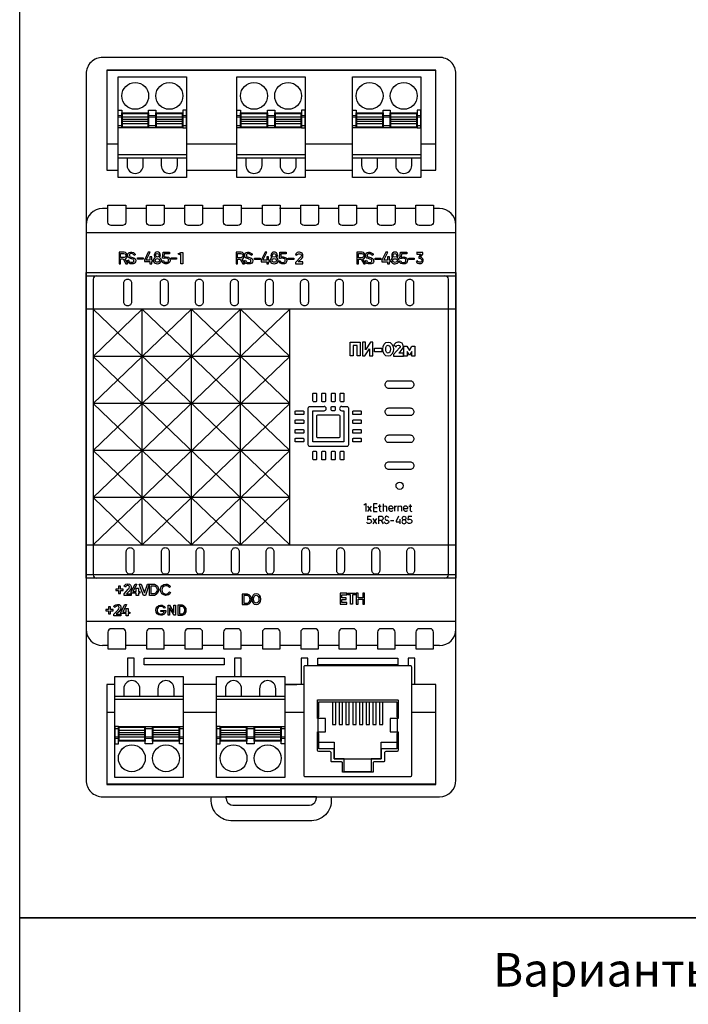
# Model space of a CAD drawing. Units: millimetres. Extents: x 1844 to 4852, y 806 to 1351.
# Drawn here: x 2396 to 2495, y 950 to 1096 of the extents above; entities that cross this region are included whole.
import ezdxf

# ---------------------------------------------------------------- set-up
doc = ezdxf.new("R2010")
doc.units = ezdxf.units.MM
doc.layers.add('Геометрии', color=7, linetype='Continuous')
doc.styles.get("Standard").update_dxf_attribs({"font": 'arial.ttf'})

# ---------------------------------------------------------------- blocks, each defined once
blk = doc.blocks.new('ПИ-02м')
for p, q in [((-24.46, 53.09), (24.43, 53.09)), ((-24.45, 42.12), (-22.77, 42.12)), ((-12.61, 42.12), (-5.11, 42.12)), ((5.05, 42.12), (12.08, 42.12)), ((22.24, 42.12), (24.45, 42.12)), ((-24.28, 32.5), (-25.09, 32.5)), ((-18.55, 32.5), (-21.64, 32.5)), ((-12.83, 32.5), (-15.91, 32.5)), ((-7.1, 32.5), (-10.2, 32.5)), ((-1.39, 32.5), (-4.47, 32.5)), ((4.38, 32.5), (1.24, 32.5)), ((10.06, 32.5), (7.01, 32.5)), ((15.8, 32.5), (12.69, 32.5)), ((21.49, 32.5), (18.43, 32.5)), ((25.02, 32.5), (24.13, 32.5)), ((-26.49, 21.99), (-26.49, -21.99)), ((26.33, 21.99), (26.33, -21.99)), ((-26.49, -10.49), (2.76, 17.52)), ((-26.49, -3.49), (-4.55, 17.52)), ((-26.49, 3.52), (-11.86, 17.52)), ((-26.49, 10.52), (-19.18, 17.52)), ((-26.49, 17.52), (2.76, -10.49)), ((-19.18, -17.52), (-19.18, 17.52)), ((-19.18, 17.52), (2.76, -3.49)), ((-11.86, -17.52), (-11.86, 17.52)), ((-11.86, 17.52), (2.76, 3.52)), ((-4.55, -17.52), (-4.55, 17.52)), ((-4.55, 17.52), (2.76, 10.52)), ((2.76, -17.52), (2.76, 17.52)), ((2.76, 10.52), (-26.49, 10.52)), ((-26.49, -17.52), (2.76, 10.52)), ((-26.49, 10.52), (2.76, -17.52)), ((2.76, 3.52), (-26.49, 3.52)), ((-26.49, 3.51), (-4.55, -17.52)), ((-19.18, -17.52), (2.76, 3.52)), ((2.76, -3.49), (-26.49, -3.49)), ((-26.49, -3.49), (-11.86, -17.52)), ((-11.86, -17.52), (2.76, -3.49)), ((2.76, -10.49), (-26.49, -10.49)), ((-26.49, -10.49), (-19.18, -17.52)), ((-4.55, -17.52), (2.76, -10.49)), ((16.62, -11.44), (16.62, -12.54)), ((14.35, -12.54), (14.9, -11.75)), ((14.9, -12.54), (14.35, -11.75)), ((15.88, -11.79), (16.32, -11.79)), ((20.46, -11.79), (20.9, -11.79)), ((15.16, -14.39), (15.71, -13.59)), ((15.71, -14.39), (15.16, -13.59)), ((16.35, -13.89), (16.65, -14.39)), ((17.74, -13.91), (18.24, -13.91)), ((-24.28, -32.5), (-25.09, -32.5)), ((-18.55, -32.5), (-21.64, -32.5)), ((-12.83, -32.5), (-15.91, -32.5)), ((-7.1, -32.5), (-10.2, -32.5)), ((-1.35, -32.5), (-4.47, -32.5)), ((4.38, -32.5), (1.28, -32.5)), ((10.06, -32.5), (7.01, -32.5)), ((15.8, -32.5), (12.69, -32.5)), ((21.49, -32.5), (18.43, -32.5)), ((25.02, -32.5), (24.13, -32.5)), ((2.01, -38.3), (3.8, -38.3)), ((24.43, -38.3), (24.43, -53.15)), ((-24.45, -42.41), (-23.27, -42.41)), ((-13.11, -42.41), (-8.15, -42.41)), ((2.01, -42.41), (4.89, -42.41)), ((20.84, -42.41), (24.45, -42.41)), ((24.43, -53.15), (-24.48, -53.15))]:
    blk.add_line(p, q)
for points in [[(27.47, 52.55, 0.420835), (24.96, 55), (-25.03, 55, 0.420979), (-27.53, 52.55), (-27.53, -52.55, 0.420988), (-25.03, -55), (25.03, -55, 0.412772), (27.47, -52.55)], [(-24.28, 33), (-21.64, 33), (-21.64, 30.5, -0.414214), (-22.14, 30), (-23.78, 30, -0.414214), (-24.28, 30.5)], [(-18.55, 33), (-15.91, 33), (-15.91, 30.5, -0.414214), (-16.41, 30), (-18.05, 30, -0.414214), (-18.55, 30.5)], [(-12.83, 33), (-10.2, 33), (-10.2, 30.5, -0.414214), (-10.7, 30), (-12.33, 30, -0.414214), (-12.83, 30.5)], [(-7.1, 33), (-4.47, 33), (-4.47, 30.5, -0.414214), (-4.97, 30), (-6.6, 30, -0.414214), (-7.1, 30.5)], [(-1.32, 33), (1.32, 33), (1.32, 30.5, -0.414214), (0.82, 30), (-0.82, 30, -0.414214), (-1.32, 30.5)], [(4.38, 33), (7.01, 33), (7.01, 30.5, -0.414214), (6.51, 30), (4.88, 30, -0.414214), (4.38, 30.5)], [(10.06, 33), (12.69, 33), (12.69, 30.5, -0.414214), (12.19, 30), (10.56, 30, -0.414214), (10.06, 30.5)], [(15.8, 33), (18.43, 33), (18.43, 30.5, -0.414214), (17.93, 30), (16.3, 30, -0.414214), (15.8, 30.5)], [(21.49, 33), (24.13, 33), (24.13, 30.5, -0.414214), (23.63, 30), (21.99, 30, -0.414214), (21.49, 30.5)], [(-21.92, 21.44, -0.414214), (-21.35, 22.01, -0.414214), (-20.77, 21.44), (-20.77, 18.61, -0.414214), (-21.35, 18.04, -0.414214), (-21.92, 18.61)], [(-16.49, 21.44, -0.414214), (-15.92, 22.01, -0.414214), (-15.35, 21.44), (-15.35, 18.61, -0.414214), (-15.92, 18.04, -0.414214), (-16.49, 18.61)], [(-11.28, 21.44, -0.414214), (-10.7, 22.01, -0.414214), (-10.13, 21.44), (-10.13, 18.61, -0.414214), (-10.7, 18.04, -0.414214), (-11.28, 18.61)], [(-6.04, 21.44, -0.414214), (-5.47, 22.01, -0.414214), (-4.9, 21.44), (-4.9, 18.61, -0.414214), (-5.47, 18.04, -0.414214), (-6.04, 18.61)], [(-0.84, 21.44, -0.414214), (-0.27, 22.01, -0.414214), (0.3, 21.44), (0.3, 18.61, -0.414214), (-0.27, 18.04, -0.414214), (-0.84, 18.61)], [(4.37, 21.44, -0.414214), (4.95, 22.01, -0.414214), (5.52, 21.44), (5.52, 18.61, -0.414214), (4.95, 18.04, -0.414214), (4.37, 18.61)], [(9.55, 21.44, -0.414214), (10.12, 22.01, -0.414214), (10.69, 21.44), (10.69, 18.61, -0.414214), (10.12, 18.04, -0.414214), (9.55, 18.61)], [(14.8, 21.44, -0.414214), (15.37, 22.01, -0.414214), (15.94, 21.44), (15.94, 18.61, -0.414214), (15.37, 18.04, -0.414214), (14.8, 18.61)], [(20.03, 21.44, -0.414214), (20.6, 22.01, -0.414214), (21.17, 21.44), (21.17, 18.61, -0.414214), (20.6, 18.04, -0.414214), (20.03, 18.61)], [(20.64, 6.9, -0.414214), (21.21, 6.33, -0.414214), (20.64, 5.75), (17.5, 5.75, -0.414214), (16.92, 6.33, -0.414214), (17.5, 6.9)], [(6.18, 4.95, -0.414214), (6.29, 5.06), (6.62, 5.06, -0.414214), (6.74, 4.95), (6.74, 3.89, -0.445556), (6.61, 3.77), (6.29, 3.77, -0.398895), (6.18, 3.89)], [(7.51, 4.95, -0.414214), (7.63, 5.06), (7.96, 5.06, -0.414214), (8.07, 4.95), (8.07, 3.89, -0.445556), (7.95, 3.77), (7.62, 3.77, -0.398895), (7.51, 3.89)], [(8.95, 4.95, -0.414214), (9.07, 5.06), (9.4, 5.06, -0.414214), (9.51, 4.95), (9.51, 3.89, -0.445556), (9.39, 3.77), (9.06, 3.77, -0.398895), (8.95, 3.89)], [(10.25, 4.95, -0.414214), (10.37, 5.06), (10.7, 5.06, -0.414214), (10.81, 4.95), (10.81, 3.89, -0.445556), (10.69, 3.77), (10.36, 3.77, -0.398895), (10.25, 3.89)], [(8.93, 2.96, -0.414214), (9.05, 3.08), (9.38, 3.08, -0.414214), (9.49, 2.96), (9.49, 2.55, -0.445556), (9.37, 2.43), (9.04, 2.43, -0.398895), (8.93, 2.55)], [(4.72, 2.41, -0.414214), (4.83, 2.3), (4.83, 1.97, -0.414214), (4.72, 1.85), (3.66, 1.85, -0.445556), (3.54, 1.98), (3.54, 2.3, -0.398895), (3.66, 2.41)], [(6.78, 1.64, -0.430744), (6.98, 1.83), (10, 1.83, -0.390005), (10.19, 1.66), (10.19, -1.42, -0.456532), (9.99, -1.62), (6.96, -1.62, -0.414214), (6.78, -1.43)], [(13.28, 2.41, -0.414214), (13.39, 2.3), (13.39, 1.97, -0.414214), (13.28, 1.85), (12.22, 1.85, -0.445556), (12.11, 1.98), (12.11, 2.3, -0.398895), (12.22, 2.41)], [(20.64, 2.84, -0.414214), (21.21, 2.27, -0.414214), (20.64, 1.7), (17.5, 1.7, -0.414214), (16.92, 2.27, -0.414214), (17.5, 2.84)], [(4.72, 1.08, -0.414214), (4.83, 0.96), (4.83, 0.63, -0.414214), (4.72, 0.52), (3.66, 0.52, -0.445556), (3.54, 0.64), (3.54, 0.97, -0.398895), (3.66, 1.08)], [(13.28, 1.08, -0.414214), (13.39, 0.96), (13.39, 0.63, -0.414214), (13.28, 0.52), (12.22, 0.52, -0.445556), (12.11, 0.64), (12.11, 0.97, -0.398895), (12.22, 1.08)], [(4.72, -0.36, -0.414214), (4.83, -0.48), (4.83, -0.81, -0.414214), (4.72, -0.92), (3.66, -0.92, -0.445556), (3.54, -0.8), (3.54, -0.47, -0.398895), (3.66, -0.36)], [(13.28, -0.36, -0.414214), (13.39, -0.48), (13.39, -0.81, -0.414214), (13.28, -0.92), (12.22, -0.92, -0.445556), (12.11, -0.8), (12.11, -0.47, -0.398895), (12.22, -0.36)], [(20.64, -1.18, -0.414214), (21.21, -1.75, -0.414214), (20.64, -2.32), (17.5, -2.32, -0.414214), (16.92, -1.75, -0.414214), (17.5, -1.18)], [(4.72, -1.66, -0.414214), (4.83, -1.78), (4.83, -2.11, -0.414214), (4.72, -2.22), (3.66, -2.22, -0.445556), (3.54, -2.1), (3.54, -1.77, -0.398895), (3.66, -1.66)], [(13.28, -1.66, -0.414214), (13.39, -1.78), (13.39, -2.11, -0.414214), (13.28, -2.22), (12.22, -2.22, -0.445556), (12.11, -2.1), (12.11, -1.77, -0.398895), (12.22, -1.66)], [(6.18, -3.71, -0.414214), (6.29, -3.6), (6.62, -3.6, -0.414214), (6.74, -3.71), (6.74, -4.77, -0.445556), (6.61, -4.89), (6.29, -4.89, -0.398895), (6.18, -4.77)], [(7.51, -3.71, -0.414214), (7.63, -3.6), (7.96, -3.6, -0.414214), (8.07, -3.71), (8.07, -4.77, -0.445556), (7.95, -4.89), (7.62, -4.89, -0.398895), (7.51, -4.77)], [(8.95, -3.71, -0.414214), (9.07, -3.6), (9.4, -3.6, -0.414214), (9.51, -3.71), (9.51, -4.77, -0.445556), (9.39, -4.89), (9.06, -4.89, -0.398895), (8.95, -4.77)], [(10.25, -3.71, -0.414214), (10.37, -3.6), (10.7, -3.6, -0.414214), (10.81, -3.71), (10.81, -4.77, -0.445556), (10.69, -4.89), (10.36, -4.89, -0.398895), (10.25, -4.77)], [(20.64, -5.17, -0.414214), (21.21, -5.74, -0.414214), (20.64, -6.31), (17.5, -6.31, -0.414214), (16.92, -5.74, -0.414214), (17.5, -5.17)], [(-21.55, -18.51, -0.414214), (-20.98, -17.94, -0.414214), (-20.41, -18.51), (-20.41, -21.34, -0.414214), (-20.98, -21.91, -0.414214), (-21.55, -21.34)], [(-16.32, -18.51, -0.414214), (-15.75, -17.94, -0.414214), (-15.18, -18.51), (-15.18, -21.34, -0.414214), (-15.75, -21.91, -0.414214), (-16.32, -21.34)], [(-11.16, -18.51, -0.414214), (-10.59, -17.94, -0.414214), (-10.02, -18.51), (-10.02, -21.34, -0.414214), (-10.59, -21.91, -0.414214), (-11.16, -21.34)], [(-5.9, -18.51, -0.414214), (-5.33, -17.94, -0.414214), (-4.76, -18.51), (-4.76, -21.34, -0.414214), (-5.33, -21.91, -0.414214), (-5.9, -21.34)], [(-0.76, -18.51, -0.414214), (-0.19, -17.94, -0.414214), (0.38, -18.51), (0.38, -21.34, -0.414214), (-0.19, -21.91, -0.414214), (-0.76, -21.34)], [(4.53, -18.51, -0.414214), (5.1, -17.94, -0.414214), (5.67, -18.51), (5.67, -21.34, -0.414214), (5.1, -21.91, -0.414214), (4.53, -21.34)], [(9.73, -18.51, -0.414214), (10.3, -17.94, -0.414214), (10.87, -18.51), (10.87, -21.34, -0.414214), (10.3, -21.91, -0.414214), (9.73, -21.34)], [(14.98, -18.51, -0.414214), (15.56, -17.94, -0.414214), (16.13, -18.51), (16.13, -21.34, -0.414214), (15.56, -21.91, -0.414214), (14.98, -21.34)], [(20.16, -18.51, -0.414214), (20.73, -17.94, -0.414214), (21.3, -18.51), (21.3, -21.34, -0.414214), (20.73, -21.91, -0.414214), (20.16, -21.34)], [(-24.28, -33), (-21.64, -33), (-21.64, -30.5, 0.414214), (-22.14, -30), (-23.78, -30, 0.414214), (-24.28, -30.5)], [(-18.55, -33), (-15.91, -33), (-15.91, -30.5, 0.414214), (-16.41, -30), (-18.05, -30, 0.414214), (-18.55, -30.5)], [(-12.83, -33), (-10.2, -33), (-10.2, -30.5, 0.414214), (-10.7, -30), (-12.33, -30, 0.414214), (-12.83, -30.5)], [(-7.1, -33), (-4.47, -33), (-4.47, -30.5, 0.414214), (-4.97, -30), (-6.6, -30, 0.414214), (-7.1, -30.5)], [(-1.32, -33), (1.32, -33), (1.32, -30.5, 0.414214), (0.82, -30), (-0.82, -30, 0.414214), (-1.32, -30.5)], [(4.38, -33), (7.01, -33), (7.01, -30.5, 0.414214), (6.51, -30), (4.88, -30, 0.414214), (4.38, -30.5)], [(10.06, -33), (12.69, -33), (12.69, -30.5, 0.414214), (12.19, -30), (10.56, -30, 0.414214), (10.06, -30.5)], [(15.8, -33), (18.43, -33), (18.43, -30.5, 0.414214), (17.93, -30), (16.3, -30, 0.414214), (15.8, -30.5)], [(21.49, -33), (24.13, -33), (24.13, -30.5, 0.414214), (23.63, -30), (21.99, -30, 0.414214), (21.49, -30.5)]]:
    blk.add_lwpolyline(points, format="xyb", close=True)
for points in [[(22.24, 38.2), (24.45, 38.2), (24.45, 53.09), (-24.45, 53.09), (-24.45, 38.2), (-22.77, 38.2)], [(-12.61, 38.2), (-5.11, 38.2)], [(5.05, 38.2), (12.08, 38.2)], [(-22.62, 26.03), (-22.62, 24.31), (-22.41, 24.31), (-22.41, 25.01), (-22.02, 25.01), (-21.6, 24.31), (-21.39, 24.31), (-21.39, 24.43), (-21.73, 25.01), (-21.55, 25.12), (-21.4, 25.3), (-21.4, 25.47), (-21.4, 25.66), (-21.5, 25.84), (-21.65, 25.97), (-21.86, 26.03), (-22.62, 26.03)], [(-22.41, 25.21), (-22.41, 25.82), (-21.9, 25.82), (-21.74, 25.77), (-21.65, 25.67), (-21.62, 25.57), (-21.62, 25.49), (-21.62, 25.4), (-21.66, 25.35), (-21.72, 25.29), (-21.85, 25.21), (-22.41, 25.21)], [(-21.4, 24.73), (-21.23, 24.86), (-21.16, 24.69), (-21.08, 24.59), (-20.93, 24.51), (-20.74, 24.51), (-20.54, 24.51), (-20.45, 24.62), (-20.41, 24.72), (-20.42, 24.82), (-20.48, 24.9), (-20.53, 24.96), (-20.71, 25.02), (-20.8, 25.05), (-20.92, 25.09), (-21.04, 25.13), (-21.15, 25.16), (-21.25, 25.26), (-21.33, 25.41), (-21.33, 25.47), (-21.34, 25.61), (-21.31, 25.76), (-21.24, 25.88), (-21.12, 25.98), (-20.93, 26.02), (-20.72, 26.03), (-20.46, 25.96), (-20.32, 25.84), (-20.25, 25.72), (-20.21, 25.65), (-20.4, 25.55), (-20.45, 25.64), (-20.51, 25.72), (-20.61, 25.79), (-20.71, 25.81), (-20.78, 25.81), (-20.86, 25.81), (-20.96, 25.8), (-21.04, 25.75), (-21.08, 25.68), (-21.1, 25.59), (-21.09, 25.49), (-21.05, 25.41), (-20.97, 25.35), (-20.78, 25.3), (-20.44, 25.2), (-20.25, 25.04), (-20.18, 24.95), (-20.15, 24.84), (-20.15, 24.72), (-20.17, 24.56), (-20.27, 24.42), (-20.37, 24.34), (-20.53, 24.3), (-20.72, 24.29), (-20.97, 24.3), (-21.15, 24.38), (-21.31, 24.55), (-21.4, 24.73)], [(-18.87, 24.61), (-18.03, 24.61), (-18.03, 24.31), (-17.76, 24.31), (-17.76, 24.61), (-17.64, 24.61), (-17.64, 24.85), (-17.76, 24.85), (-17.76, 25.34), (-18.03, 25.34), (-18.03, 24.85), (-18.6, 24.85), (-18.01, 26.03), (-18.28, 26.03), (-18.87, 24.85), (-18.87, 24.61)], [(-16.09, 26.03), (-15.14, 26.03), (-15.14, 25.79), (-15.93, 25.79), (-15.96, 25.32), (-15.6, 25.34), (-15.3, 25.27), (-15.12, 25.13), (-15.07, 24.98), (-15.04, 24.83), (-15.08, 24.58), (-15.21, 24.42), (-15.4, 24.32), (-15.54, 24.3), (-15.78, 24.3), (-16.04, 24.38), (-16.15, 24.49), (-16.21, 24.72), (-16.02, 24.76), (-15.99, 24.61), (-15.9, 24.54), (-15.74, 24.51), (-15.6, 24.51), (-15.45, 24.53), (-15.35, 24.59), (-15.29, 24.69), (-15.27, 24.82), (-15.29, 24.92), (-15.32, 25.01), (-15.4, 25.08), (-15.53, 25.12), (-15.64, 25.13), (-15.8, 25.12), (-15.98, 25.1), (-16.16, 25.11), (-16.09, 26.03)], [(-5.23, 26.01), (-5.23, 24.29), (-5.02, 24.29), (-5.02, 24.99), (-4.62, 24.99), (-4.21, 24.29), (-4, 24.29), (-4, 24.41), (-4.34, 24.99), (-4.16, 25.1), (-4.01, 25.28), (-4.01, 25.45), (-4.01, 25.64), (-4.11, 25.83), (-4.26, 25.96), (-4.47, 26.01), (-5.23, 26.01)], [(-5.02, 25.2), (-5.02, 25.8), (-4.5, 25.8), (-4.35, 25.75), (-4.26, 25.66), (-4.23, 25.56), (-4.23, 25.47), (-4.23, 25.39), (-4.27, 25.33), (-4.33, 25.28), (-4.45, 25.2), (-5.02, 25.2)], [(-4.01, 24.71), (-3.84, 24.84), (-3.77, 24.68), (-3.69, 24.57), (-3.53, 24.5), (-3.35, 24.5), (-3.15, 24.5), (-3.05, 24.6), (-3.02, 24.7), (-3.03, 24.8), (-3.08, 24.88), (-3.13, 24.94), (-3.32, 25), (-3.4, 25.03), (-3.53, 25.07), (-3.65, 25.11), (-3.75, 25.14), (-3.86, 25.24), (-3.93, 25.39), (-3.94, 25.46), (-3.94, 25.59), (-3.91, 25.74), (-3.85, 25.86), (-3.73, 25.96), (-3.53, 26.01), (-3.33, 26.01), (-3.07, 25.94), (-2.93, 25.83), (-2.85, 25.7), (-2.82, 25.63), (-3.01, 25.53), (-3.06, 25.62), (-3.12, 25.7), (-3.22, 25.77), (-3.31, 25.79), (-3.39, 25.8), (-3.47, 25.8), (-3.57, 25.78), (-3.65, 25.73), (-3.69, 25.66), (-3.7, 25.57), (-3.7, 25.48), (-3.66, 25.4), (-3.58, 25.34), (-3.39, 25.28), (-3.05, 25.18), (-2.86, 25.02), (-2.79, 24.93), (-2.76, 24.82), (-2.75, 24.71), (-2.77, 24.54), (-2.88, 24.41), (-2.98, 24.33), (-3.13, 24.28), (-3.33, 24.27), (-3.58, 24.29), (-3.76, 24.36), (-3.92, 24.53), (-4.01, 24.71)], [(-1.5, 24.6), (-0.66, 24.6), (-0.66, 24.29), (-0.39, 24.29), (-0.39, 24.6), (-0.27, 24.6), (-0.27, 24.83), (-0.39, 24.83), (-0.39, 25.33), (-0.66, 25.33), (-0.66, 24.83), (-1.23, 24.83), (-0.64, 26.01), (-0.9, 26.01), (-1.5, 24.83), (-1.5, 24.6)], [(1.28, 26.01), (2.22, 26.01), (2.22, 25.78), (1.44, 25.78), (1.41, 25.31), (1.77, 25.32), (2.07, 25.25), (2.25, 25.12), (2.29, 24.96), (2.32, 24.81), (2.29, 24.57), (2.15, 24.4), (1.96, 24.3), (1.82, 24.28), (1.59, 24.28), (1.32, 24.37), (1.21, 24.47), (1.16, 24.71), (1.35, 24.74), (1.38, 24.59), (1.47, 24.52), (1.63, 24.49), (1.76, 24.49), (1.91, 24.51), (2.01, 24.58), (2.07, 24.68), (2.09, 24.8), (2.08, 24.9), (2.05, 24.99), (1.97, 25.06), (1.84, 25.1), (1.73, 25.11), (1.56, 25.11), (1.38, 25.08), (1.21, 25.09), (1.28, 26.01)], [(3.59, 25.63), (3.79, 25.56), (3.84, 25.66), (3.93, 25.73), (4.07, 25.77), (4.24, 25.77), (4.38, 25.72), (4.47, 25.62), (4.48, 25.51), (4.47, 25.42), (4.41, 25.31), (3.61, 24.48), (3.61, 24.29), (4.7, 24.29), (4.7, 24.56), (4.01, 24.56), (4.57, 25.1), (4.68, 25.28), (4.72, 25.42), (4.72, 25.53), (4.7, 25.67), (4.66, 25.76), (4.58, 25.87), (4.49, 25.93), (4.36, 25.98), (4.21, 26), (4.04, 26), (3.87, 25.96), (3.76, 25.88), (3.67, 25.77), (3.59, 25.63)], [(12.75, 26.01), (12.75, 24.29), (12.96, 24.29), (12.96, 24.99), (13.36, 24.99), (13.77, 24.29), (13.98, 24.29), (13.98, 24.41), (13.64, 24.99), (13.82, 25.1), (13.97, 25.28), (13.97, 25.45), (13.97, 25.63), (13.87, 25.82), (13.72, 25.95), (13.51, 26.01), (12.75, 26.01)], [(12.96, 25.19), (12.96, 25.8), (13.48, 25.8), (13.63, 25.75), (13.72, 25.65), (13.75, 25.55), (13.75, 25.47), (13.75, 25.38), (13.71, 25.33), (13.65, 25.27), (13.53, 25.19), (12.96, 25.19)], [(13.97, 24.71), (14.14, 24.84), (14.21, 24.67), (14.29, 24.57), (14.45, 24.49), (14.63, 24.49), (14.83, 24.49), (14.93, 24.6), (14.96, 24.69), (14.95, 24.8), (14.9, 24.88), (14.85, 24.94), (14.66, 25), (14.57, 25.03), (14.45, 25.07), (14.33, 25.11), (14.23, 25.14), (14.12, 25.24), (14.05, 25.39), (14.04, 25.45), (14.04, 25.59), (14.07, 25.74), (14.13, 25.86), (14.25, 25.96), (14.45, 26), (14.65, 26.01), (14.91, 25.94), (15.05, 25.82), (15.13, 25.7), (15.16, 25.63), (14.97, 25.53), (14.92, 25.62), (14.86, 25.7), (14.76, 25.77), (14.66, 25.79), (14.59, 25.79), (14.51, 25.79), (14.41, 25.78), (14.33, 25.73), (14.29, 25.66), (14.28, 25.56), (14.28, 25.47), (14.32, 25.39), (14.4, 25.33), (14.59, 25.28), (14.93, 25.18), (15.12, 25.01), (15.19, 24.93), (15.22, 24.82), (15.23, 24.7), (15.21, 24.54), (15.1, 24.4), (15, 24.32), (14.85, 24.28), (14.65, 24.27), (14.4, 24.28), (14.22, 24.36), (14.06, 24.53), (13.97, 24.71)], [(16.45, 24.59), (17.29, 24.59), (17.29, 24.29), (17.56, 24.29), (17.56, 24.59), (17.68, 24.59), (17.68, 24.82), (17.56, 24.82), (17.56, 25.32), (17.29, 25.32), (17.29, 24.82), (16.72, 24.82), (17.31, 26.01), (17.04, 26.01), (16.45, 24.82), (16.45, 24.59)], [(19.2, 26.01), (20.15, 26.01), (20.15, 25.77), (19.36, 25.77), (19.33, 25.3), (19.69, 25.32), (19.99, 25.25), (20.17, 25.11), (20.22, 24.96), (20.25, 24.81), (20.22, 24.56), (20.08, 24.4), (19.89, 24.29), (19.75, 24.28), (19.51, 24.28), (19.25, 24.36), (19.14, 24.47), (19.08, 24.7), (19.27, 24.74), (19.3, 24.59), (19.39, 24.52), (19.55, 24.49), (19.69, 24.49), (19.84, 24.51), (19.94, 24.57), (20, 24.67), (20.02, 24.8), (20.01, 24.9), (19.97, 24.99), (19.89, 25.06), (19.76, 25.1), (19.65, 25.11), (19.49, 25.1), (19.31, 25.08), (19.14, 25.09), (19.2, 26.01)], [(11.71, 10.61), (11.71, 12.62), (13.23, 12.62), (13.23, 10.61), (12.76, 10.61), (12.76, 12.16), (12.17, 12.16), (12.17, 10.61), (11.71, 10.61)], [(13.56, 12.62), (13.56, 10.61), (13.92, 10.61), (14.63, 11.65), (14.63, 10.61), (15.08, 10.61), (15.08, 12.62), (14.75, 12.62), (13.99, 11.47), (13.99, 12.62), (13.56, 12.62)], [(18.23, 12.22), (18.56, 11.94), (18.69, 12.12), (18.93, 12.21), (19.09, 12.16), (19.16, 12.04), (19.16, 11.93), (19.07, 11.78), (18.2, 10.81), (18.17, 10.69), (18.17, 10.55), (19.65, 10.55), (19.65, 10.98), (18.98, 10.98), (19.19, 11.2), (19.49, 11.57), (19.61, 11.78), (19.64, 11.96), (19.63, 12.08), (19.56, 12.27), (19.45, 12.46), (19.24, 12.6), (19.05, 12.64), (18.84, 12.64), (18.66, 12.59), (18.53, 12.55), (18.42, 12.44), (18.23, 12.22)], [(19.73, 10.55), (19.73, 12.05), (20.18, 12.05), (20.55, 11.41), (20.88, 12.05), (21.37, 12.04), (21.37, 10.55), (20.89, 10.55), (20.89, 11.22), (20.55, 10.7), (20.21, 11.22), (20.21, 10.55), (19.73, 10.55)], [(13.76, -11.58), (14.07, -11.37), (14.07, -12.54)], [(15.77, -11.44), (15.18, -11.44), (15.18, -12.54), (15.77, -12.54)], [(15.18, -11.99), (15.77, -11.99)], [(18.35, -11.72), (18.35, -12.53)], [(18.82, -11.72), (18.82, -12.53)], [(18.94, -13.28), (18.55, -14.02), (18.55, -14.1), (19.15, -14.1)], [(19.15, -14.39), (19.15, -13.71)], [(-20.85, -24.79), (-20.85, -25.05), (-21.89, -25.05), (-21.89, -24.79), (-21.25, -24.14), (-21.13, -23.97), (-21.1, -23.79), (-21.13, -23.69), (-21.19, -23.61), (-21.28, -23.57), (-21.4, -23.57), (-21.54, -23.63), (-21.63, -23.72), (-21.69, -23.8), (-21.92, -23.64), (-21.79, -23.5), (-21.61, -23.39), (-21.36, -23.34), (-21.09, -23.36), (-20.91, -23.51), (-20.84, -23.73), (-20.84, -24), (-20.97, -24.22), (-21.13, -24.41), (-21.53, -24.79), (-20.85, -24.79)], [(-20.24, -23.37), (-19.98, -23.37), (-20.57, -24.46), (-20.07, -24.46), (-20.07, -23.96), (-19.75, -23.96), (-19.75, -24.46), (-19.53, -24.46), (-19.53, -24.71), (-19.75, -24.71), (-19.75, -25.05), (-20.07, -25.05), (-20.07, -24.71), (-20.83, -24.71), (-20.83, -24.49), (-20.24, -23.37)], [(-19.62, -23.37), (-19.32, -23.37), (-18.86, -24.66), (-18.42, -23.37), (-18.13, -23.37), (-18.71, -25.05), (-18.99, -25.05), (-19.62, -23.37)], [(-23.12, -24.1), (-23.12, -24.33), (-22.72, -24.33), (-22.72, -24.74), (-22.43, -24.74), (-22.43, -24.33), (-22.03, -24.33), (-22.03, -24.1), (-22.43, -24.1), (-22.43, -23.69), (-22.72, -23.69), (-22.72, -24.1), (-23.12, -24.1)], [(11.25, -24.71), (10.27, -24.71), (10.27, -26.34), (11.25, -26.34), (11.25, -26.1), (10.5, -26.1), (10.5, -25.65), (11.15, -25.65), (11.15, -25.41), (10.5, -25.41), (10.5, -24.97), (11.25, -24.97), (11.25, -24.71)], [(11.36, -24.71), (12.51, -24.71), (12.51, -24.97), (12.09, -24.97), (12.09, -26.34), (11.78, -26.34), (11.78, -24.97), (11.36, -24.97), (11.36, -24.71)], [(12.64, -24.71), (12.64, -26.34), (12.91, -26.34), (12.91, -25.61), (13.61, -25.61), (13.61, -26.34), (13.88, -26.34), (13.88, -24.71), (13.61, -24.71), (13.61, -25.39), (12.91, -25.39), (12.91, -24.71), (12.64, -24.71)], [(-24.6, -27.13), (-24.6, -27.36), (-24.19, -27.36), (-24.19, -27.77), (-23.91, -27.77), (-23.91, -27.36), (-23.51, -27.36), (-23.51, -27.13), (-23.91, -27.13), (-23.91, -26.73), (-24.19, -26.73), (-24.19, -27.13), (-24.6, -27.13)], [(-22.37, -27.84), (-22.37, -28.1), (-23.41, -28.1), (-23.41, -27.84), (-22.76, -27.19), (-22.65, -27.03), (-22.62, -26.85), (-22.65, -26.74), (-22.71, -26.66), (-22.79, -26.62), (-22.92, -26.62), (-23.06, -26.69), (-23.15, -26.77), (-23.21, -26.85), (-23.44, -26.69), (-23.31, -26.56), (-23.13, -26.44), (-22.88, -26.39), (-22.61, -26.42), (-22.42, -26.56), (-22.36, -26.78), (-22.36, -27.05), (-22.49, -27.27), (-22.65, -27.47), (-23.04, -27.84), (-22.37, -27.84)], [(-21.76, -26.42), (-21.5, -26.42), (-22.09, -27.52), (-21.59, -27.52), (-21.59, -27.01), (-21.27, -27.01), (-21.27, -27.52), (-21.05, -27.52), (-21.05, -27.76), (-21.27, -27.76), (-21.27, -28.1), (-21.59, -28.1), (-21.59, -27.76), (-22.35, -27.76), (-22.35, -27.54), (-21.76, -26.42)], [(-15.13, -28.01), (-15.33, -28.01), (-15.33, -26.5), (-15.13, -26.5), (-14.46, -27.58), (-14.46, -26.5), (-14.23, -26.5), (-14.23, -28.01), (-14.42, -28.01), (-15.13, -26.89), (-15.13, -28.01)], [(-20.39, -37.13), (-20.39, -34.38), (-21.39, -34.38), (-21.39, -37.13)], [(-4.48, -37.13), (-4.48, -34.38), (-5.48, -34.38), (-5.48, -37.13)], [(5.43, -35.46), (5.43, -34.38), (4.43, -34.38), (4.43, -38.3)], [(21.34, -38.3), (21.34, -34.38), (20.34, -34.38), (20.34, -35.46)], [(-23.27, -38.3), (-24.45, -38.3), (-24.45, -53.19), (24.45, -53.19), (24.45, -38.3), (20.84, -38.3)], [(-8.15, -38.3), (-13.11, -38.3)], [(4.89, -38.3), (2.01, -38.3)], [(7.06, -40.86), (18.66, -40.86), (18.66, -43.11), (18.86, -43.11), (18.86, -43.36), (17.68, -43.36), (17.68, -45.36), (18.86, -45.36), (18.86, -45.61), (18.66, -45.61), (18.66, -47.86), (16.36, -47.86), (16.36, -49.36), (14.86, -49.36), (14.86, -51.3), (10.86, -51.3), (10.86, -49.36), (9.36, -49.36), (9.36, -47.86), (7.06, -47.86), (7.06, -45.61), (6.87, -45.61), (6.87, -45.36), (8.05, -45.36), (8.05, -43.36), (6.87, -43.36), (6.87, -43.11), (7.06, -43.11), (7.06, -40.86)], [(9.11, -40.86), (9.11, -44.25), (9.61, -44.25), (9.61, -40.86), (10.11, -40.86), (10.11, -44.25), (10.61, -44.25), (10.61, -40.86), (11.11, -40.86), (11.11, -44.25), (11.61, -44.25), (11.61, -40.86), (12.11, -40.86), (12.11, -44.25), (12.61, -44.25), (12.61, -40.86), (13.11, -40.86), (13.11, -44.25), (13.61, -44.25), (13.61, -40.86), (14.11, -40.86), (14.11, -44.25), (14.61, -44.25), (14.61, -40.86), (15.11, -40.86), (15.11, -44.25), (15.61, -44.25), (15.61, -40.86), (16.11, -40.86), (16.11, -44.25), (16.61, -44.25), (16.61, -40.86)], [(7.06, -46.86), (9.36, -46.86), (9.36, -49.36), (16.36, -49.36), (16.36, -46.86), (18.66, -46.86)]]:
    blk.add_lwpolyline(points)
for points in [[(-22.77, 52.13), (-12.61, 52.13), (-12.61, 37.13), (-22.77, 37.13)], [(-5.11, 52.13), (5.05, 52.13), (5.05, 37.13), (-5.11, 37.13)], [(12.08, 52.13), (22.24, 52.13), (22.24, 37.13), (12.08, 37.13)], [(-22.77, 47.13), (-22.23, 47.13), (-22.23, 44.53), (-22.77, 44.53)], [(-18.23, 47.13), (-17.15, 47.13), (-17.15, 44.53), (-18.23, 44.53)], [(-12.61, 47.13), (-13.15, 47.13), (-13.15, 44.53), (-12.61, 44.53)], [(-5.11, 47.13), (-4.57, 47.13), (-4.57, 44.53), (-5.11, 44.53)], [(-0.57, 47.13), (0.51, 47.13), (0.51, 44.53), (-0.57, 44.53)], [(5.05, 47.13), (4.51, 47.13), (4.51, 44.53), (5.05, 44.53)], [(12.08, 47.13), (12.62, 47.13), (12.62, 44.53), (12.08, 44.53)], [(16.62, 47.13), (17.7, 47.13), (17.7, 44.53), (16.62, 44.53)], [(22.24, 47.13), (21.7, 47.13), (21.7, 44.53), (22.24, 44.53)], [(-22.77, 46.35), (-22.23, 46.35), (-22.23, 44.83), (-22.77, 44.83)], [(-22.23, 46.73), (-18.23, 46.73), (-18.23, 44.53), (-22.23, 44.53)], [(-22.13, 46.63), (-18.33, 46.63), (-18.33, 44.63), (-22.13, 44.63)], [(-22.13, 46.15), (-18.33, 46.15), (-18.33, 45.1), (-22.13, 45.1)], [(-22.13, 45.81), (-18.33, 45.81), (-18.33, 45.45), (-22.13, 45.45)], [(-18.23, 46.35), (-17.15, 46.35), (-17.15, 44.83), (-18.23, 44.83)], [(-17.15, 46.73), (-13.15, 46.73), (-13.15, 44.53), (-17.15, 44.53)], [(-17.05, 46.63), (-13.25, 46.63), (-13.25, 44.63), (-17.05, 44.63)], [(-17.05, 46.15), (-13.25, 46.15), (-13.25, 45.1), (-17.05, 45.1)], [(-17.05, 45.81), (-13.25, 45.81), (-13.25, 45.45), (-17.05, 45.45)], [(-13.15, 46.35), (-12.61, 46.35), (-12.61, 44.83), (-13.15, 44.83)], [(-5.11, 46.35), (-4.57, 46.35), (-4.57, 44.83), (-5.11, 44.83)], [(-4.57, 46.73), (-0.57, 46.73), (-0.57, 44.53), (-4.57, 44.53)], [(-4.47, 46.63), (-0.67, 46.63), (-0.67, 44.63), (-4.47, 44.63)], [(-4.47, 46.15), (-0.67, 46.15), (-0.67, 45.1), (-4.47, 45.1)], [(-4.47, 45.81), (-0.67, 45.81), (-0.67, 45.45), (-4.47, 45.45)], [(-0.57, 46.35), (0.51, 46.35), (0.51, 44.83), (-0.57, 44.83)], [(0.51, 46.73), (4.51, 46.73), (4.51, 44.53), (0.51, 44.53)], [(0.61, 46.63), (4.41, 46.63), (4.41, 44.63), (0.61, 44.63)], [(0.61, 46.15), (4.41, 46.15), (4.41, 45.1), (0.61, 45.1)], [(0.61, 45.81), (4.41, 45.81), (4.41, 45.45), (0.61, 45.45)], [(4.51, 46.35), (5.05, 46.35), (5.05, 44.83), (4.51, 44.83)], [(12.08, 46.35), (12.62, 46.35), (12.62, 44.83), (12.08, 44.83)], [(12.62, 46.73), (16.62, 46.73), (16.62, 44.53), (12.62, 44.53)], [(12.72, 46.63), (16.52, 46.63), (16.52, 44.63), (12.72, 44.63)], [(12.72, 46.15), (16.52, 46.15), (16.52, 45.1), (12.72, 45.1)], [(12.72, 45.81), (16.52, 45.81), (16.52, 45.45), (12.72, 45.45)], [(16.62, 46.35), (17.7, 46.35), (17.7, 44.83), (16.62, 44.83)], [(17.7, 46.73), (21.7, 46.73), (21.7, 44.53), (17.7, 44.53)], [(17.8, 46.63), (21.6, 46.63), (21.6, 44.63), (17.8, 44.63)], [(17.8, 46.15), (21.6, 46.15), (21.6, 45.1), (17.8, 45.1)], [(17.8, 45.81), (21.6, 45.81), (21.6, 45.45), (17.8, 45.45)], [(21.7, 46.35), (22.24, 46.35), (22.24, 44.83), (21.7, 44.83)], [(-22.77, 40.53), (-12.61, 40.53), (-12.61, 40.03), (-22.77, 40.03)], [(-5.11, 40.53), (5.05, 40.53), (5.05, 40.03), (-5.11, 40.03)], [(12.08, 40.53), (22.24, 40.53), (22.24, 40.03), (12.08, 40.03)], [(-27.53, 22.5), (27.47, 22.5), (27.47, 28.89), (-27.53, 28.89)], [(-19.87, 25.16), (-19.05, 25.16), (-19.05, 24.96), (-19.87, 24.96)], [(-14.9, 25.16), (-14.07, 25.16), (-14.07, 24.96), (-14.9, 24.96)], [(-2.5, 25.14), (-1.67, 25.14), (-1.67, 24.94), (-2.5, 24.94)], [(2.51, 25.14), (3.34, 25.14), (3.34, 24.94), (2.51, 24.94)], [(15.45, 25.14), (16.27, 25.14), (16.27, 24.94), (15.45, 24.94)], [(20.44, 25.14), (21.27, 25.14), (21.27, 24.94), (20.44, 24.94)], [(-27.53, 23.01), (27.47, 23.01), (27.47, -21.99), (-27.53, -21.99)], [(-27.53, 22.5), (27.47, 22.5), (27.47, 17.52), (-27.53, 17.52)], [(15.36, 11.72), (16.43, 11.72), (16.43, 11.19), (15.36, 11.19)], [(-27.53, -17.52), (27.47, -17.52), (27.47, -22.5), (-27.53, -22.5)], [(-27.53, -28.9), (27.47, -28.9), (27.47, -22.5), (-27.53, -22.5)], [(-18.89, -34.38), (-6.98, -34.38), (-6.98, -35.38), (-18.89, -35.38)], [(6.93, -34.38), (18.84, -34.38), (18.84, -35.38), (6.93, -35.38)], [(-13.11, -52.13), (-23.27, -52.13), (-23.27, -37.13), (-13.11, -37.13)], [(2.01, -52.13), (-8.15, -52.13), (-8.15, -37.13), (2.01, -37.13)], [(-13.11, -40.53), (-23.27, -40.53), (-23.27, -40.03), (-13.11, -40.03)], [(2.01, -40.53), (-8.15, -40.53), (-8.15, -40.03), (2.01, -40.03)], [(-23.27, -47.13), (-22.73, -47.13), (-22.73, -44.53), (-23.27, -44.53)], [(-22.73, -46.35), (-23.27, -46.35), (-23.27, -44.83), (-22.73, -44.83)], [(-18.73, -46.73), (-22.73, -46.73), (-22.73, -44.53), (-18.73, -44.53)], [(-18.83, -46.63), (-22.63, -46.63), (-22.63, -44.63), (-18.83, -44.63)], [(-18.83, -46.15), (-22.63, -46.15), (-22.63, -45.11), (-18.83, -45.11)], [(-17.65, -47.13), (-18.73, -47.13), (-18.73, -44.53), (-17.65, -44.53)], [(-17.65, -46.35), (-18.73, -46.35), (-18.73, -44.83), (-17.65, -44.83)], [(-13.65, -46.73), (-17.65, -46.73), (-17.65, -44.53), (-13.65, -44.53)], [(-13.75, -46.63), (-17.55, -46.63), (-17.55, -44.63), (-13.75, -44.63)], [(-13.75, -46.15), (-17.55, -46.15), (-17.55, -45.11), (-13.75, -45.11)], [(-13.11, -47.13), (-13.65, -47.13), (-13.65, -44.53), (-13.11, -44.53)], [(-13.11, -46.35), (-13.65, -46.35), (-13.65, -44.83), (-13.11, -44.83)], [(-8.15, -47.13), (-7.61, -47.13), (-7.61, -44.53), (-8.15, -44.53)], [(-7.61, -46.35), (-8.15, -46.35), (-8.15, -44.83), (-7.61, -44.83)], [(-3.61, -46.73), (-7.61, -46.73), (-7.61, -44.53), (-3.61, -44.53)], [(-3.71, -46.63), (-7.51, -46.63), (-7.51, -44.63), (-3.71, -44.63)], [(-3.71, -46.15), (-7.51, -46.15), (-7.51, -45.11), (-3.71, -45.11)], [(-2.53, -47.13), (-3.61, -47.13), (-3.61, -44.53), (-2.53, -44.53)], [(-2.53, -46.35), (-3.61, -46.35), (-3.61, -44.83), (-2.53, -44.83)], [(1.47, -46.73), (-2.53, -46.73), (-2.53, -44.53), (1.47, -44.53)], [(1.37, -46.63), (-2.43, -46.63), (-2.43, -44.63), (1.37, -44.63)], [(1.37, -46.15), (-2.43, -46.15), (-2.43, -45.11), (1.37, -45.11)], [(2.01, -47.13), (1.47, -47.13), (1.47, -44.53), (2.01, -44.53)], [(2.01, -46.35), (1.47, -46.35), (1.47, -44.83), (2.01, -44.83)], [(-18.83, -45.81), (-22.63, -45.81), (-22.63, -45.45), (-18.83, -45.45)], [(-13.75, -45.81), (-17.55, -45.81), (-17.55, -45.45), (-13.75, -45.45)], [(-3.71, -45.81), (-7.51, -45.81), (-7.51, -45.45), (-3.71, -45.45)], [(1.37, -45.81), (-2.43, -45.81), (-2.43, -45.45), (1.37, -45.45)]]:
    blk.add_lwpolyline(points, close=True)
for points in [[(-21.43, 40.03), (-21.43, 38.93, 1), (-19.03, 38.93), (-19.03, 40.03)], [(-16.35, 40.03), (-16.35, 38.93, 1), (-13.95, 38.93), (-13.95, 40.03)], [(-3.77, 40.03), (-3.77, 38.93, 1), (-1.37, 38.93), (-1.37, 40.03)], [(1.31, 40.03), (1.31, 38.93, 1), (3.71, 38.93), (3.71, 40.03)], [(13.42, 40.03), (13.42, 38.93, 1), (15.82, 38.93), (15.82, 40.03)], [(18.5, 40.03), (18.5, 38.93, 1), (20.9, 38.93), (20.9, 40.03)], [(-13.46, 24.31), (-13.46, 25.73, -0.133361), (-13.76, 25.64), (-13.83, 25.83, 0.12295), (-13.46, 25.96), (-13.17, 25.96), (-13.17, 24.31), (-13.46, 24.31)], [(21.64, 25.95), (21.64, 25.72), (22.25, 25.72), (21.95, 25.31), (21.95, 25.12, -0.347992), (22.38, 24.89, -0.50718), (22.09, 24.51, -0.259941), (21.73, 24.73), (21.56, 24.62, 0.280588), (22.09, 24.32, 0.48582), (22.6, 24.89, 0.269622), (22.2, 25.3), (22.54, 25.73), (22.54, 25.95), (21.61, 25.95)], [(10.48, 3.08), (10.48, 3.08), (11.23, 3.08, -0.414214), (11.47, 2.84), (11.47, -2.65, -0.426584), (11.22, -2.9), (5.75, -2.9, -0.414214), (5.51, -2.65), (5.51, 2.84, -0.427129), (5.76, 3.08), (7.85, 3.08)], [(10.48, 3.08, 1), (10.48, 2.43), (10.77, 2.43), (10.77, -2.21), (6.18, -2.21), (6.18, 2.43), (7.85, 2.43, 0.99084), (7.85, 3.08)], [(16.1, -11.53), (16.1, -12.4, 0.371602), (16.33, -12.54)], [(16.62, -11.91, -0.296793), (16.9, -11.71, -0.321296), (17.16, -11.91), (17.16, -12.54)], [(20.68, -11.53), (20.68, -12.4, 0.371602), (20.92, -12.54)], [(17.45, -12.13), (18.12, -12.13, 0.461077), (17.8, -11.76, 0.435804), (17.45, -12.13, 0.331146), (17.74, -12.53, 0.310306), (18.1, -12.36)], [(18.35, -11.93, -0.298524), (18.61, -11.74)], [(18.82, -11.92, -0.241733), (19.1, -11.74, -0.281065), (19.39, -11.92), (19.39, -12.53)], [(19.64, -12.13), (20.31, -12.13, 0.461077), (19.98, -11.76, 0.435804), (19.64, -12.13, 0.331146), (19.93, -12.53, 0.310306), (20.28, -12.36)], [(14.88, -13.3), (14.32, -13.3), (14.29, -13.78, -0.141754), (14.6, -13.72, -0.305609), (14.89, -14.02, -0.330338), (14.59, -14.36, -0.392019), (14.23, -14.15)], [(16.01, -14.39), (16.01, -13.28), (16.42, -13.28, -0.730744), (16.42, -13.89), (16.01, -13.89)], [(17.46, -13.51, 0.356852), (17.15, -13.28, 0.898896), (17.15, -13.84), (17.28, -13.86, -0.791395), (17.28, -14.36, -0.457925), (16.85, -14.1)], [(19.48, -13.54, -0.981655), (20.02, -13.54, -0.417898), (19.76, -13.81, 0.443091), (19.43, -14.1, 0.898649), (20.07, -14.09, 0.425662), (19.76, -13.81, -0.445595), (19.48, -13.54)], [(20.9, -13.3), (20.35, -13.3), (20.32, -13.78, -0.141754), (20.63, -13.72, -0.305609), (20.92, -14.02, -0.330338), (20.62, -14.36, -0.392019), (20.26, -14.15)], [(-18.1, -25.05), (-18.1, -23.37), (-17.36, -23.37, -0.718379), (-17.36, -25.05), (-18.1, -25.05)], [(-15.15, -24.52), (-14.98, -24.63, -0.299224), (-15.67, -25.05, -0.993805), (-15.67, -23.37, -0.232331), (-14.98, -23.73), (-15.14, -23.88, 0.282987), (-15.64, -23.61), (-15.71, -23.61, 0.925911), (-15.71, -24.84), (-15.62, -24.84, 0.228836), (-15.15, -24.52)], [(-17.86, -24.81), (-17.86, -23.61), (-17.4, -23.61, -0.715869), (-17.4, -24.81), (-17.86, -24.81)], [(-4.32, -24.85), (-4.32, -26.42), (-3.55, -26.42, 0.76813), (-3.54, -24.85), (-4.32, -24.85)], [(-4.09, -25.05), (-4.09, -26.2), (-3.55, -26.2, 0.701341), (-3.55, -25.05), (-4.09, -25.05)], [(-15.91, -27.46), (-16.43, -27.46), (-16.43, -27.28), (-15.69, -27.28, -0.428238), (-16.38, -28.01), (-16.45, -28.01, -0.955438), (-16.45, -26.5, -0.29156), (-15.76, -26.88), (-15.91, -26.97, 0.293694), (-16.41, -26.69, 1), (-16.42, -27.83, 0.342367), (-15.91, -27.46)], [(-13.87, -26.5), (-13.87, -28.01), (-13.21, -28.01, 0.770758), (-13.21, -26.5), (-13.87, -26.5)], [(-13.66, -26.69), (-13.66, -27.8), (-13.2, -27.8, 0.667064), (-13.2, -26.69), (-13.66, -26.69)], [(5.09, -52.06, -0.414214), (4.89, -51.86), (4.89, -35.66, -0.414214), (5.09, -35.46), (20.64, -35.46, -0.414214), (20.84, -35.66), (20.84, -51.86, -0.414214), (20.64, -52.06), (5.09, -52.06)], [(-19.53, -40.03), (-19.53, -38.93, 1), (-21.93, -38.93), (-21.93, -40.03)], [(-14.45, -40.03), (-14.45, -38.93, 1), (-16.85, -38.93), (-16.85, -40.03)], [(-4.41, -40.03), (-4.41, -38.93, 1), (-6.81, -38.93), (-6.81, -40.03)], [(0.67, -40.03), (0.67, -38.93, 1), (-1.73, -38.93), (-1.73, -40.03)], [(6.87, -40.68, -0.414214), (6.98, -40.56), (18.74, -40.56, -0.414214), (18.86, -40.68), (18.86, -43.36), (18.73, -43.36), (18.73, -45.36), (18.86, -45.36), (18.86, -48.09, -0.414214), (18.66, -48.29), (17.02, -48.29, 0.414214), (16.82, -48.49), (16.82, -49.71, -0.414214), (16.7, -49.83), (15.26, -49.83, 0.414214), (15.15, -49.95), (15.15, -51.36), (10.58, -51.36), (10.58, -49.95, 0.414214), (10.47, -49.83), (9.03, -49.83, -0.414214), (8.91, -49.71), (8.91, -48.49, 0.414214), (8.71, -48.29), (7.07, -48.29, -0.364691), (6.87, -48.13), (6.87, -45.36), (7, -45.36), (7, -43.36), (6.87, -43.36), (6.87, -40.68)], [(-8.9, -55), (0, -55), (8.88, -55, -0.457417), (6.03, -58.59), (-6.03, -58.59, -0.446802), (-8.9, -55)], [(-6.75, -55, 0.064667), (-6.63, -55.58, 0.309005), (-5.71, -56.24), (0, -56.24), (5.69, -56.24, 0.310181), (6.62, -55.58, 0.033235), (6.75, -55), (0, -55), (-6.75, -55)]]:
    blk.add_lwpolyline(points, format="xyb")
for centre, radius in [((-20.23, 49.28), 2), ((-15.15, 49.28), 2), ((-2.57, 49.28), 2), ((2.51, 49.28), 2), ((14.62, 49.28), 2), ((19.7, 49.28), 2), ((-16.94, 25.56), 0.274), ((0.43, 25.54), 0.274), ((18.39, 25.54), 0.274), ((19.09, -8.73), 0.539), ((-20.73, -49.28), 2), ((-15.65, -49.28), 2), ((-5.61, -49.28), 2), ((-0.53, -49.28), 2)]:
    blk.add_circle(centre, radius)
for centre, radius, start, end in [((-25.09, 30.05), 2.45, 90, 180), ((25.02, 30.05), 2.45, 0, 90), ((-25.98, 21.99), 0.506, 90, 180), ((25.83, 21.99), 0.506, 0, 90), ((-25.98, -21.99), 0.506, 180, 270), ((25.83, -21.99), 0.506, 270, 0), ((-25.09, -30.05), 2.45, 180, 270), ((25.02, -30.05), 2.45, 270, 0)]:
    blk.add_arc(centre, radius, start, end)
for centre, major_axis, ratio, start_param, end_param in [((-16.93, 24.8), (-0.596, 0), 0.827578, 5.331988, 10.39967), ((-16.94, 25.56), (0, 0.505), 0.940523, 3.948065, 8.636749), ((0.44, 24.79), (-0.596, 0), 0.827578, 5.331988, 10.39967), ((0.43, 25.54), (0, 0.505), 0.940523, 3.948065, 8.636749), ((18.4, 24.78), (-0.596, 0), 0.827578, 5.331988, 10.39967), ((18.39, 25.54), (0, 0.505), 0.940523, 3.948065, 8.636749)]:
    blk.add_ellipse(centre, major_axis=major_axis, ratio=ratio, start_param=start_param, end_param=end_param)
for centre, major_axis, ratio in [((-16.93, 24.8), (-0.328, -0.007), 0.829048), ((0.44, 24.79), (-0.328, -0.007), 0.829048), ((18.4, 24.78), (-0.328, -0.007), 0.829048), ((17.37, 11.59), (0, 1.05), 0.761452), ((17.37, 11.59), (0, 0.601), 0.584756), ((-2.23, -25.61), (0, 0.85), 0.737602), ((-2.23, -25.61), (0, 0.599), 0.681813)]:
    blk.add_ellipse(centre, major_axis=major_axis, ratio=ratio)
at = {"layer": 'Геометрии', "linetype": 'Continuous', "lineweight": 18}
for p, q in [((-22.23, 46.09), (-22.77, 46.09)), ((-18.33, 46.15), (-22.13, 46.15)), ((-18.33, 45.81), (-22.13, 45.81)), ((-18.33, 45.45), (-22.13, 45.45)), ((-17.15, 46.09), (-18.23, 46.09)), ((-13.25, 46.15), (-17.05, 46.15)), ((-13.25, 45.81), (-17.05, 45.81)), ((-13.25, 45.45), (-17.05, 45.45)), ((-12.61, 46.09), (-13.15, 46.09)), ((-4.57, 46.09), (-5.11, 46.09)), ((-0.67, 46.15), (-4.47, 46.15)), ((-0.67, 45.81), (-4.47, 45.81)), ((-0.67, 45.45), (-4.47, 45.45)), ((0.51, 46.09), (-0.57, 46.09)), ((4.41, 46.15), (0.61, 46.15)), ((4.41, 45.81), (0.61, 45.81)), ((4.41, 45.45), (0.61, 45.45)), ((5.05, 46.09), (4.51, 46.09)), ((12.62, 46.09), (12.08, 46.09)), ((16.52, 46.15), (12.72, 46.15)), ((16.52, 45.81), (12.72, 45.81)), ((16.52, 45.45), (12.72, 45.45)), ((17.7, 46.09), (16.62, 46.09)), ((21.6, 46.15), (17.8, 46.15)), ((21.6, 45.81), (17.8, 45.81)), ((21.6, 45.45), (17.8, 45.45)), ((22.24, 46.09), (21.7, 46.09)), ((-18.33, 45.1), (-22.13, 45.1)), ((-13.25, 45.1), (-17.05, 45.1)), ((-0.67, 45.1), (-4.47, 45.1)), ((4.41, 45.1), (0.61, 45.1)), ((16.52, 45.1), (12.72, 45.1)), ((21.6, 45.1), (17.8, 45.1)), ((-22.63, -45.11), (-18.83, -45.11)), ((-17.55, -45.11), (-13.75, -45.11)), ((-7.51, -45.11), (-3.71, -45.11)), ((-2.43, -45.11), (1.37, -45.11)), ((-23.27, -46.09), (-22.73, -46.09)), ((-22.63, -45.45), (-18.83, -45.45)), ((-22.63, -45.81), (-18.83, -45.81)), ((-22.63, -46.15), (-18.83, -46.15)), ((-18.73, -46.09), (-17.65, -46.09)), ((-17.55, -45.45), (-13.75, -45.45)), ((-17.55, -45.81), (-13.75, -45.81)), ((-17.55, -46.15), (-13.75, -46.15)), ((-13.65, -46.09), (-13.11, -46.09)), ((-8.15, -46.09), (-7.61, -46.09)), ((-7.51, -45.45), (-3.71, -45.45)), ((-7.51, -45.81), (-3.71, -45.81)), ((-7.51, -46.15), (-3.71, -46.15)), ((-3.61, -46.09), (-2.53, -46.09)), ((-2.43, -45.45), (1.37, -45.45)), ((-2.43, -45.81), (1.37, -45.81)), ((-2.43, -46.15), (1.37, -46.15)), ((1.47, -46.09), (2.01, -46.09))]:
    blk.add_line(p, q, dxfattribs=at)

msp = doc.modelspace()

# ---------------------------------------------------------------- linework, layer by layer
for points in [[(2395.564, 1119.606), (2646.896, 1119.606), (2646.896, 962.62), (2395.564, 962.62)], [(2395.564, 962.62), (2646.896, 962.62), (2646.896, 805.631), (2395.564, 805.631)]]:
    msp.add_lwpolyline(points, close=True)

# ---------------------------------------------------------------- block references
msp.add_blockref('ПИ-02м', (2432.965, 1035.62))

# ---------------------------------------------------------------- texts
msp.add_text('Варианты изображения на схемах', height=5).set_placement((2465.955, 952.371))

doc.saveas('drawing.dxf')
